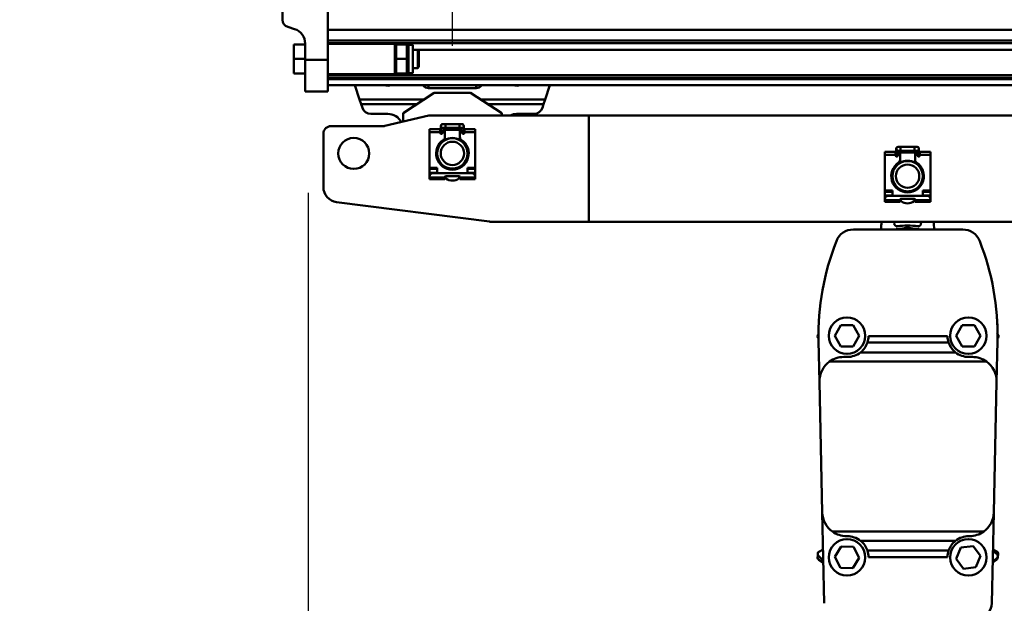
# Model space of a CAD drawing. Units: millimetres. Extents: x 59 to 11996, y 24 to 8424.
# Drawn here: x 1842 to 2391, y 6309 to 6634 of the extents above; entities that cross this region are included whole.
import ezdxf

# ---------------------------------------------------------------- set-up
doc = ezdxf.new("R2010")
doc.units = ezdxf.units.MM
doc.header["$MEASUREMENT"] = 0
doc.layers.add('(1) Shape lines', color=7, linetype='Continuous', lineweight=35)
doc.layers.add('(6) Dimensions', color=7, linetype='Continuous', lineweight=35)
doc.styles.add('Arial', font='ARIAL.TTF')
doc.dimstyles.new('Vertex Style', dxfattribs={"dimscale": 20, "dimtxt": 0.18, "dimasz": 3.6, "dimexe": 1.8, "dimexo": 0.0625, "dimgap": 1.7, "dimtad": 1, "dimdec": 1, "dimdsep": 46, "dimtxsty": 'Arial', "dimblk1": 'CLOSED', "dimblk2": 'CLOSED', "dimsah": 1, "dimcen": 0.09, "dimdle": 1.8, "dimclrd": 9, "dimclre": 9, "dimadec": 1, "dimazin": 2, "dimtfac": 0.65, "dimtdec": 4, "dimtmove": 0, "dimatfit": 3, "dimfxl": 0, "dimtolj": 1, "dimtzin": 0, "dimlwd": 25, "dimlwe": 25, "dimarcsym": 0})

# ---------------------------------------------------------------- blocks, each defined once
blk = doc.blocks.new('_Closed')
at = {"color": 0, "linetype": 'ByBlock', "lineweight": -2}
for p, q in [((-1, 0.166667), (0, 0)), ((-1, 0.166667), (-1, -0.166667)), ((0, 0), (-1, -0.166667)), ((0, 0), (-1, 0))]:
    blk.add_line(p, q, dxfattribs=at)
blk = doc.blocks.new('*D2248')
at = {"layer": '(6) Dimensions', "color": 9, "lineweight": 25}
for p, q in [((2082.82, 6619.95), (2082.82, 6934.35)), ((2590.42, 6619.95), (2590.42, 6934.35)), ((2154.82, 6898.35), (2518.42, 6898.35))]:
    blk.add_line(p, q, dxfattribs=at)
at = {"layer": 'Defpoints', "color": 0}
for p in [(2590.42, 6898.35), (2082.82, 6559.95), (2590.42, 6559.95)]:
    blk.add_point(p, dxfattribs=at)
at = {"layer": '(6) Dimensions', "color": 9, "lineweight": 25, "xscale": 72, "yscale": 72, "zscale": 72}
for p, rotation in [((2082.82, 6898.35), 180.0000014787793), ((2590.42, 6898.35), 1.478779322584733e-06)]:
    blk.add_blockref('_Closed', p, dxfattribs=dict(at, rotation=rotation))
at = {"layer": '(6) Dimensions', "color": 0, "lineweight": 35, "insert": (2336.62, 6964.71), "char_height": 70, "attachment_point": 5, "rotation": 0, "style": 'Arial'}
blk.add_mtext('\\A1;600', dxfattribs=at)
blk = doc.blocks.new('*D2250')
at = {"layer": '(6) Dimensions', "color": 9, "lineweight": 25}
for p, q in [((2002.45, 6538.02), (2002.45, 5936.83)), ((2336.85, 6032.83), (2336.85, 6008.83)), ((2002.45, 5972.83), (1641.42, 5972.83)), ((2264.85, 5972.83), (2074.45, 5972.83))]:
    blk.add_line(p, q, dxfattribs=at)
at = {"layer": 'Defpoints', "color": 0}
for p in [(2002.45, 6598.02), (2002.45, 5972.83), (2336.85, 5972.83)]:
    blk.add_point(p, dxfattribs=at)
at = {"layer": '(6) Dimensions', "color": 9, "lineweight": 25, "xscale": 72, "yscale": 72, "zscale": 72}
for p, rotation in [((2002.45, 5972.83), 180.0000014787792), ((2336.85, 5972.83), 1.478779272762597e-06)]:
    blk.add_blockref('_Closed', p, dxfattribs=dict(at, rotation=rotation))
at = {"layer": '(6) Dimensions', "color": 0, "lineweight": 35, "insert": (1749.5, 6039.19), "char_height": 70, "attachment_point": 5, "rotation": 0, "style": 'Arial'}
blk.add_mtext('\\A1;395', dxfattribs=at)
blk = doc.blocks.new('*D2252')
at = {"layer": '(6) Dimensions', "color": 9, "lineweight": 25}
for p, q in [((1942.45, 6750.05), (1331.95, 6750.05)), ((1367.95, 4176.15), (1367.95, 6678.05)), ((1773.25, 4104.15), (1331.95, 4104.15))]:
    blk.add_line(p, q, dxfattribs=at)
at = {"layer": 'Defpoints', "color": 0}
for p in [(1367.95, 6750.05), (2002.45, 6750.05), (1833.25, 4104.15)]:
    blk.add_point(p, dxfattribs=at)
at = {"layer": '(6) Dimensions', "color": 9, "lineweight": 25, "xscale": 72, "yscale": 72, "zscale": 72}
for p, rotation in [((1367.95, 6750.05), 90.00000120741826), ((1367.95, 4104.15), 270.0000012074183)]:
    blk.add_blockref('_Closed', p, dxfattribs=dict(at, rotation=rotation))
at = {"layer": '(6) Dimensions', "color": 0, "lineweight": 35, "insert": (1301.59, 5063.51), "char_height": 70, "attachment_point": 5, "rotation": 90, "style": 'Arial'}
blk.add_mtext('\\A1;3780', dxfattribs=at)
blk = doc.blocks.new('Crane_WorkSt_2_b3f91bd1-2b94-4da4-8439-7e2b70a4a2f8')
at = {"layer": '(1) Shape lines', "color": 7, "linetype": 'Continuous', "lineweight": 50, "ltscale": 60}
for p, q in [((283, 3183.04), (283, 3090.91)), ((313, 3183.04), (313, 3064.38)), ((286.51, 3086.14), (290.98, 3084.74)), ((313, 3084.13), (7299.95, 3084.13)), ((313, 3077.3), (7299.95, 3077.3)), ((298, 3074.54), (290.5, 3074.54)), ((290.5, 3074.54), (290.5, 3065.04)), ((298, 3075.2), (298, 3064.38)), ((313, 3075.42), (7299.95, 3075.42)), ((313, 3075.04), (357, 3075.04)), ((357, 3055.04), (357, 3075.03)), ((357, 3074.44), (357.06, 3074.54)), ((357.91, 3074.54), (365.09, 3074.54)), ((365.94, 3074.54), (366, 3074.44)), ((366, 3074.34), (369, 3074.34)), ((369, 3055.75), (369, 3074.33)), ((369, 3071.04), (372.2, 3071.04)), ((372.2, 3071.04), (372.2, 3059.04)), ((372.2, 3071.04), (373, 3070.24)), ((372.22, 3071.01), (7235.45, 3071.01)), ((373, 3059.84), (373, 3070.24)), ((290.5, 3065.04), (290.5, 3055.54)), ((298, 3065.04), (290.5, 3065.04)), ((298, 3064.38), (298, 3043.54)), ((313, 3064.38), (298, 3064.38)), ((313, 3064.38), (313, 3043.54)), ((357.91, 3065.04), (365.09, 3065.04)), ((372.2, 3059.04), (369, 3059.04)), ((373, 3059.84), (372.2, 3059.04)), ((298, 3055.54), (290.5, 3055.54)), ((357, 3055.04), (313, 3055.04)), ((313, 3054.34), (7299.95, 3054.34)), ((313, 3052.55), (7299.95, 3052.55)), ((313, 3051.84), (7299.95, 3051.84)), ((357.06, 3055.54), (357, 3055.64)), ((357.91, 3055.54), (365.09, 3055.54)), ((366, 3055.64), (365.94, 3055.54)), ((369, 3055.74), (366, 3055.74)), ((313, 3043.54), (298, 3043.54)), ((313, 3047.84), (7299.95, 3047.84)), ((330.83, 3047.84), (333.89, 3038.44)), ((375.61, 3047.84), (375.86, 3047.5)), ((375.86, 3047.5), (375.86, 3047.84)), ((379.35, 3045.9), (379.35, 3047.84)), ((379.35, 3045.9), (410.65, 3045.9)), ((410.65, 3045.9), (410.65, 3047.84)), ((411.08, 3045.92), (411.08, 3045.92)), ((411.08, 3045.92), (411.08, 3045.92)), ((414.14, 3047.5), (414.14, 3047.84)), ((414.14, 3047.5), (414.39, 3047.84)), ((456.11, 3038.44), (459.17, 3047.84)), ((333.89, 3038.44), (334.93, 3035.21)), ((376.31, 3038.44), (333.89, 3038.44)), ((362.5, 3029.34), (383, 3042.84)), ((383, 3042.84), (407, 3042.84)), ((407, 3042.84), (427.5, 3029.34)), ((456.11, 3038.44), (413.69, 3038.44)), ((455.07, 3035.21), (456.11, 3038.44)), ((334.93, 3035.21), (335.68, 3032.89)), ((371.4, 3035.21), (334.93, 3035.21)), ((455.07, 3035.21), (418.6, 3035.21)), ((454.32, 3032.89), (455.07, 3035.21)), ((341.26, 3028.84), (352.49, 3028.84)), ((350.56, 3020.98), (379.44, 3027.71)), ((362.64, 3023.79), (362.5, 3029.34)), ((380.58, 3027.84), (485, 3027.84)), ((427.5, 3029.34), (427.46, 3027.84)), ((437.51, 3028.84), (448.74, 3028.84)), ((485, 3027.84), (905, 3027.84)), ((485, 3027.84), (485, 2957.84)), ((315, 3020.84), (349.42, 3020.84)), ((380, 3016.87), (380, 3018.82)), ((380, 3018.82), (387, 3018.82)), ((387, 3016.87), (387, 3018.82)), ((387.5, 3017.64), (387.5, 3020.89)), ((387.5, 3015.84), (387.5, 3017.64)), ((387.51, 3017.64), (388.5, 3017.64)), ((388.5, 3017.84), (388.5, 3016.34)), ((388.75, 3022.14), (390.37, 3022.14)), ((390.37, 3019.64), (388.75, 3019.64)), ((389.5, 3018.34), (389, 3018.34)), ((389.99, 3018.34), (400.01, 3018.34)), ((390, 3019.82), (390, 3017.85)), ((390, 3013.5), (390, 3017.84)), ((390.37, 3022.14), (399.62, 3022.14)), ((399.62, 3019.64), (390.37, 3019.64)), ((390.37, 3022.14), (390.37, 3019.65)), ((399.62, 3022.14), (399.62, 3019.65)), ((399.62, 3022.14), (401.25, 3022.14)), ((401.25, 3019.64), (399.62, 3019.64)), ((400, 3017.85), (400, 3020.12)), ((400, 3017.84), (400, 3013.5)), ((401, 3018.34), (400.5, 3018.34)), ((401.5, 3016.34), (401.5, 3017.84)), ((402.49, 3017.64), (401.5, 3017.64)), ((402.5, 3020.89), (402.5, 3017.64)), ((402.5, 3017.64), (402.5, 3015.84)), ((403, 3016.87), (403, 3018.82)), ((403, 3018.82), (410, 3018.82)), ((410, 3018.82), (410, 3016.87)), ((310, 2980.65), (310, 3015.84)), ((380, 3016.87), (387, 3016.87)), ((380, 2993.44), (380, 3016.87)), ((387, 3016.34), (387, 3016.87)), ((388, 3015.84), (387.5, 3015.84)), ((390, 3013.5), (390, 3011.46)), ((400, 3011.46), (400, 3013.5)), ((402.5, 3015.84), (402, 3015.84)), ((403, 3016.87), (410, 3016.87)), ((403, 3016.87), (403, 3016.34)), ((410, 3016.87), (410, 2993.44)), ((387.5, 3009.35), (387.5, 3010.54)), ((402.5, 3010.54), (402.5, 3009.35)), ((687.5, 3002.64), (687.5, 3005.89)), ((688.75, 3007.14), (690.37, 3007.14)), ((690.37, 3004.64), (688.75, 3004.64)), ((690, 3004.82), (690, 3002.85)), ((690.37, 3007.14), (699.62, 3007.14)), ((699.62, 3004.64), (690.37, 3004.64)), ((690.37, 3007.14), (690.37, 3004.65)), ((699.62, 3007.14), (701.25, 3007.14)), ((701.25, 3004.64), (699.62, 3004.64)), ((699.62, 3007.14), (699.62, 3004.65)), ((700, 3002.85), (700, 3005.12)), ((702.5, 3005.89), (702.5, 3002.64)), ((680, 3001.87), (680, 3003.82)), ((680, 3003.82), (687, 3003.82)), ((680, 2978.44), (680, 3001.87)), ((680, 3001.87), (687, 3001.87)), ((687, 3001.87), (687, 3003.82)), ((687, 3001.34), (687, 3001.87)), ((687.5, 3000.84), (687.5, 3002.64)), ((688, 3000.84), (687.5, 3000.84)), ((687.51, 3002.64), (688.5, 3002.64)), ((688.5, 3002.84), (688.5, 3001.34)), ((689.5, 3003.34), (689, 3003.34)), ((689.99, 3003.34), (700.01, 3003.34)), ((690, 2998.5), (690, 3002.84)), ((690, 2998.5), (690, 2996.46)), ((700, 3002.84), (700, 2998.5)), ((700, 2996.46), (700, 2998.5)), ((701, 3003.34), (700.5, 3003.34)), ((701.5, 3001.34), (701.5, 3002.84)), ((702.49, 3002.64), (701.5, 3002.64)), ((702.5, 3000.84), (702, 3000.84)), ((702.5, 3002.64), (702.5, 3000.84)), ((703, 3001.87), (703, 3003.82)), ((703, 3003.82), (710, 3003.82)), ((703, 3001.87), (703, 3001.34)), ((703, 3001.87), (710, 3001.87)), ((710, 3003.82), (710, 3001.87)), ((710, 3001.87), (710, 2978.44)), ((380, 2993.44), (380, 2992.59)), ((385, 2993.44), (380, 2993.44)), ((380, 2992.59), (385, 2992.59)), ((380, 2990.04), (380, 2992.59)), ((385, 2989.84), (385, 2993.44)), ((387.5, 2995.21), (387.5, 2996.34)), ((390, 2994.23), (390, 2993.34)), ((400, 2993.34), (400, 2994.23)), ((402.5, 2996.34), (402.5, 2995.21)), ((410, 2993.44), (405, 2993.44)), ((405, 2993.44), (405, 2989.84)), ((405, 2992.59), (410, 2992.59)), ((410, 2992.59), (410, 2993.44)), ((410, 2992.59), (410, 2990.04)), ((687.5, 2994.35), (687.5, 2995.54)), ((702.5, 2995.54), (702.5, 2994.35)), ((385, 2990.04), (380, 2990.04)), ((380, 2988.94), (380, 2990.04)), ((380, 2988.94), (380, 2987.85)), ((380, 2988.94), (380.34, 2988.94)), ((380, 2987.84), (380, 2987.04)), ((390, 2987.04), (380, 2987.04)), ((380, 2987.04), (380, 2985.84)), ((380, 2985.84), (390, 2985.84)), ((408, 2989.84), (382, 2989.84)), ((390, 2987.04), (390, 2987.34)), ((390, 2985.84), (390, 2987.04)), ((390.5, 2987.84), (399.5, 2987.84)), ((390.5, 2986.94), (390.5, 2986.7)), ((399.5, 2986.7), (399.5, 2986.94)), ((400, 2987.34), (400, 2987.04)), ((410, 2987.04), (400, 2987.04)), ((400, 2987.04), (400, 2985.84)), ((400, 2985.84), (410, 2985.84)), ((410, 2990.04), (405, 2990.04)), ((409.66, 2988.94), (410, 2988.94)), ((410, 2990.04), (410, 2988.94)), ((410, 2988.94), (410, 2987.85)), ((410, 2987.04), (410, 2987.84)), ((410, 2985.84), (410, 2987.04)), ((685, 2978.44), (680, 2978.44)), ((680, 2978.44), (680, 2977.59)), ((685, 2974.84), (685, 2978.44)), ((687.5, 2980.21), (687.5, 2981.34)), ((690, 2979.23), (690, 2978.34)), ((700, 2978.34), (700, 2979.23)), ((702.5, 2981.34), (702.5, 2980.21)), ((705, 2978.44), (705, 2974.84)), ((710, 2978.44), (705, 2978.44)), ((710, 2977.59), (710, 2978.44)), ((680, 2975.04), (680, 2977.59)), ((680, 2977.59), (685, 2977.59)), ((680, 2973.94), (680, 2975.04)), ((685, 2975.04), (680, 2975.04)), ((680, 2973.94), (680, 2972.85)), ((680, 2973.94), (680.34, 2973.94)), ((680, 2972.84), (680, 2972.04)), ((680, 2972.04), (680, 2970.84)), ((690, 2972.04), (680, 2972.04)), ((708, 2974.84), (682, 2974.84)), ((690, 2972.04), (690, 2972.34)), ((690, 2970.84), (690, 2972.04)), ((690.5, 2972.84), (699.5, 2972.84)), ((690.5, 2971.94), (690.5, 2971.7)), ((699.5, 2971.7), (699.5, 2971.94)), ((700, 2972.34), (700, 2972.04)), ((700, 2972.04), (700, 2970.84)), ((710, 2972.04), (700, 2972.04)), ((705, 2977.59), (710, 2977.59)), ((710, 2975.04), (705, 2975.04)), ((709.66, 2973.94), (710, 2973.94)), ((710, 2977.59), (710, 2975.04)), ((710, 2975.04), (710, 2973.94)), ((710, 2973.94), (710, 2972.85)), ((710, 2972.04), (710, 2972.84)), ((710, 2970.84), (710, 2972.04)), ((419.37, 2957.92), (318.74, 2970.73)), ((680, 2970.84), (690, 2970.84)), ((700, 2970.84), (710, 2970.84)), ((485, 2957.84), (420.63, 2957.84)), ((905, 2957.84), (485, 2957.84)), ((659.24, 2952.75), (731.32, 2952.75)), ((686.18, 2956.69), (686.26, 2957.84)), ((691.25, 2953.14), (687.49, 2953.14)), ((687.49, 2952.75), (687.49, 2953.14)), ((698.75, 2953.14), (691.25, 2953.14)), ((691.25, 2952.75), (691.25, 2953.14)), ((702.51, 2953.14), (698.75, 2953.14)), ((698.75, 2952.75), (698.75, 2953.14)), ((702.51, 2952.75), (702.51, 2953.14)), ((703.74, 2957.84), (703.82, 2956.69)), ((646.94, 2882.77), (650.98, 2889.77)), ((650.98, 2889.77), (659.06, 2889.77)), ((659.06, 2889.77), (663.11, 2882.77)), ((726.94, 2882.77), (730.98, 2889.77)), ((730.98, 2889.77), (739.06, 2889.77)), ((739.06, 2889.77), (743.11, 2882.77)), ((650.98, 2875.77), (646.94, 2882.77)), ((663.11, 2882.77), (659.06, 2875.77)), ((721.28, 2882.45), (669.28, 2882.45)), ((730.98, 2875.77), (726.94, 2882.77)), ((743.11, 2882.77), (739.06, 2875.77)), ((636.9, 2852.4), (636.32, 2879.24)), ((659.06, 2875.77), (650.98, 2875.77)), ((722.01, 2878.3), (668.56, 2878.3)), ((739.06, 2875.77), (730.98, 2875.77)), ((754.24, 2879.24), (753.66, 2852.4)), ((655.28, 2868.75), (652.9, 2868.75)), ((726.58, 2871.78), (663.98, 2871.78)), ((737.66, 2868.75), (735.28, 2868.75)), ((643.57, 2865.74), (747, 2865.74)), ((638.77, 2766.4), (636.9, 2852.4)), ((753.66, 2852.4), (751.79, 2766.4)), ((640.07, 2706.53), (638.77, 2766.4)), ((751.79, 2766.4), (750.49, 2706.53)), ((645.43, 2753.75), (745.13, 2753.75)), ((654.77, 2750.75), (655.28, 2750.75)), ((726.58, 2747.72), (663.98, 2747.72)), ((735.28, 2750.75), (735.8, 2750.75)), ((636.83, 2740.74), (639.3, 2742.04)), ((646.95, 2737.07), (651.24, 2743.91)), ((651.24, 2743.91), (659.32, 2743.61)), ((659.32, 2743.61), (663.1, 2736.47)), ((722.01, 2741.2), (668.56, 2741.2)), ((727.01, 2735.71), (730.1, 2743.18)), ((730.1, 2743.18), (738.11, 2744.24)), ((738.11, 2744.24), (743.04, 2737.83)), ((751.24, 2740.79), (753.46, 2739.41)), ((751.26, 2742.04), (753.73, 2740.74)), ((636.42, 2737.5), (639.46, 2734.72)), ((636.46, 2735.24), (639.49, 2733.08)), ((650.73, 2729.92), (646.95, 2737.07)), ((663.1, 2736.47), (658.8, 2729.62)), ((721.28, 2736.89), (669.28, 2736.89)), ((731.93, 2729.3), (727.01, 2735.71)), ((743.04, 2737.83), (739.95, 2730.36)), ((753.58, 2735.25), (751.08, 2733.47)), ((753.63, 2736.14), (751.09, 2734.14)), ((658.8, 2729.62), (650.73, 2729.92)), ((739.95, 2730.36), (731.93, 2729.3))]:
    blk.add_line(p, q, dxfattribs=at)
for points in [[(358.39, 3074.54), (357.06, 3074.54), (358.39, 3074.54)], [(357.91, 3074.54), (357.91, 3065.04)], [(364.61, 3074.54), (365.94, 3074.54), (364.61, 3074.54)], [(365.09, 3065.04), (365.09, 3074.54)], [(366, 3074.43), (366, 3074.44), (366, 3055.64), (366, 3055.64)], [(357.91, 3065.04), (357.91, 3055.54)], [(365.09, 3055.54), (365.09, 3065.04)], [(357.91, 3055.54), (357.06, 3055.54)], [(365.94, 3055.54), (365.09, 3055.54)]]:
    blk.add_lwpolyline(points, dxfattribs=at)
for centre, radius in [((330, 3002.84), 10.25), ((395, 3002.84), 10), ((395, 3002.84), 7.69), ((695, 2987.84), 10), ((695, 2987.84), 7.69), ((655.02, 2882.77), 12), ((735.02, 2882.77), 12), ((655.02, 2736.77), 12), ((735.02, 2736.77), 12)]:
    blk.add_circle(centre, radius, dxfattribs=at)
for centre, radius, start, end in [((341.26, 3034.7), 5.86, 197.9907, 270), ((448.74, 3034.7), 5.86, 270, 342.0093), ((352.49, 3018.84), 10, 27.79217, 90), ((380.58, 3022.84), 5, 90, 103.13402), ((437.51, 3018.84), 10, 90, 115.07254), ((315, 3015.84), 5, 90, 180), ((349.42, 3025.84), 5, 270, 283.13402), ((388.75, 3020.89), 1.25, 84.70588, 275.29412), ((388.75, 3020.89), 1.25, 90, 270), ((388.75, 3020.89), 1.25, 179.93017, 180), ((389, 3017.84), 0.5, 90, 180), ((389.5, 3017.84), 0.5, 0, 90), ((400.5, 3017.84), 0.5, 90, 180), ((401, 3017.84), 0.5, 0, 90), ((401.25, 3020.89), 1.25, 264.70588, 95.29412), ((401.25, 3020.89), 1.25, 270, 90), ((401.25, 3020.89), 1.25, 0, 0.06979), ((395, 3002.84), 10.75, 123.29978, 56.70022), ((387.5, 3016.34), 0.5, 180, 270), ((388, 3016.34), 0.5, 270, 0), ((388, 3013.5), 2, 303.29978, 0), ((395, 3002.84), 10.2, 60.51776, 119.48223), ((395, 3002.84), 10, 118.90164, 120.0294), ((395, 3002.84), 10, 104.44842, 109.21959), ((395, 3002.84), 10, 70.78041, 75.55158), ((395, 3002.84), 10, 71.76185, 72.01225), ((395, 3002.84), 10, 59.97059, 61.09836), ((402, 3013.5), 2, 180, 236.70022), ((402, 3016.34), 0.5, 180, 270), ((402.5, 3016.34), 0.5, 270, 0), ((395, 3002.84), 10.2, 137.37854, 222.60034), ((395, 3002.84), 10, 162.30933, 168.66854), ((395, 3002.84), 10, 147.82926, 154.0989), ((395, 3002.84), 10, 138.99821, 139.44561), ((395, 3002.84), 10, 139.03061, 139.26185), ((395, 3002.84), 10.2, 317.39965, 42.62147), ((395, 3002.84), 10, 40.55439, 41.00181), ((395, 3002.84), 10, 25.9011, 32.17074), ((395, 3002.84), 10, 26.76185, 28.10304), ((395, 3002.84), 10, 11.33146, 17.69067), ((395, 3002.84), 10, 11.76185, 13.01507), ((688.75, 3005.89), 1.25, 84.70588, 275.29412), ((688.75, 3005.89), 1.25, 90, 270), ((688.75, 3005.89), 1.25, 179.93017, 180), ((701.25, 3005.89), 1.25, 264.70588, 95.29412), ((701.25, 3005.89), 1.25, 270, 90), ((701.25, 3005.89), 1.25, 0, 0.06979), ((395, 3002.84), 10, 176.80687, 183.19313), ((395, 3002.84), 10, 191.33146, 197.69067), ((395, 3002.84), 10, 191.76185, 193.01507), ((395, 3002.84), 10, 205.9011, 212.17074), ((395, 3002.84), 10, 206.76185, 208.10304), ((395, 3002.84), 10, 327.82926, 334.0989), ((395, 3002.84), 10, 342.30932, 348.66854), ((395, 3002.84), 10, 356.80687, 3.19313), ((687.5, 3001.34), 0.5, 180, 270), ((688, 3001.34), 0.5, 270, 0), ((689, 3002.84), 0.5, 90, 180), ((688, 2998.5), 2, 303.29978, 0), ((689.5, 3002.84), 0.5, 0, 90), ((695, 2987.84), 10.2, 60.51776, 119.48223), ((695, 2987.84), 10, 95.17468, 101.4369), ((695, 2987.84), 10, 80.60165, 86.95764), ((700.5, 3002.84), 0.5, 90, 180), ((702, 2998.5), 2, 180, 236.70022), ((701, 3002.84), 0.5, 0, 90), ((702, 3001.34), 0.5, 180, 270), ((702.5, 3001.34), 0.5, 270, 0), ((395, 3002.84), 10, 220.55439, 220.97718), ((395, 3002.84), 10.2, 240.54134, 299.45867), ((395, 3002.84), 10, 239.99537, 241.09835), ((395, 3002.84), 10, 250.78041, 255.55158), ((395, 3002.84), 10, 251.76185, 252.01225), ((395, 3002.84), 10, 284.44845, 289.2194), ((395, 3002.84), 10, 298.90164, 300.00463), ((395, 3002.84), 10, 319.0228, 319.44561), ((395, 3002.84), 10, 319.05217, 319.26185), ((695, 2987.84), 10.75, 123.29978, 56.70022), ((695, 2987.84), 10.2, 137.37854, 222.60034), ((695, 2987.84), 10, 159.26467, 159.98846), ((695, 2987.84), 10, 140.13812, 144.81648), ((695, 2987.84), 10, 109.83472, 115.90443), ((695, 2987.84), 10, 66.07511, 72.46128), ((695, 2987.84), 10.2, 317.39965, 42.62147), ((695, 2987.84), 10, 37.09547, 41.19362), ((695, 2987.84), 10, 22.62681, 28.7254), ((382, 2987.84), 2, 90, 180), ((390.5, 2987.34), 0.5, 90, 180), ((390, 2986.94), 0.5, 0, 88.51234), ((391, 2986.7), 0.5, 180, 235.1501), ((395, 2992.44), 7.5, 235.1501, 304.8499), ((399, 2986.7), 0.5, 304.8499, 0), ((399.5, 2987.34), 0.5, 0, 90), ((400, 2986.94), 0.5, 91.48766, 180), ((408, 2987.84), 2, 0, 90), ((695, 2987.84), 10, 173.71332, 178.57046), ((695, 2987.84), 10, 188.16686, 193.90367), ((695, 2987.84), 10, 8.16686, 13.90367), ((695, 2987.84), 10, 353.71332, 358.57046), ((320, 2980.65), 10, 180, 262.74681), ((695, 2987.84), 10, 202.62681, 208.7254), ((695, 2987.84), 10, 217.09547, 221.17304), ((695, 2987.84), 10.2, 240.54134, 299.45867), ((695, 2987.84), 10, 246.07512, 252.46128), ((695, 2987.84), 10, 289.8348, 295.90442), ((695, 2987.84), 10, 320.13812, 324.81648), ((695, 2987.84), 10, 339.26467, 339.98849), ((682, 2972.84), 2, 90, 180), ((690.5, 2972.34), 0.5, 90, 180), ((690, 2971.94), 0.5, 0, 88.51234), ((695, 2987.84), 10, 260.60165, 266.95759), ((695, 2987.84), 10, 275.17479, 281.43686), ((699.5, 2972.34), 0.5, 0, 90), ((700, 2971.94), 0.5, 91.48766, 180), ((708, 2972.84), 2, 0, 90), ((691, 2971.7), 0.5, 180, 235.1501), ((695, 2977.44), 7.5, 235.1501, 304.8499), ((699, 2971.7), 0.5, 304.8499, 0), ((420.63, 2967.84), 10, 262.74681, 270), ((659.24, 2940.75), 12, 90, 158.53351), ((567.82, 2961.44), 110, 355.4637, 358.12363), ((687.88, 2956.57), 1.7, 176, 277.55314), ((695, 2902.84), 52.5, 82.44686, 97.55314), ((695, 2939.84), 14, 72.46867, 107.53133), ((702.12, 2956.57), 1.7, 262.44686, 4), ((822.18, 2961.44), 110, 181.87637, 184.5363), ((731.32, 2940.75), 12, 21.46649, 90), ((806.28, 2882.93), 170, 158.53351, 181.243), ((584.28, 2882.93), 170, 358.757, 21.46649), ((584.28, 2882.93), 170, 0.34291, 4.43437), ((637.63, 2882.35), 2, 131.25367, 228.22274), ((638.15, 2883.16), 2, 156.70034, 161.49292), ((655.28, 2882.75), 14, 341.46687, 358.77214), ((735.28, 2882.75), 14, 181.22786, 198.53313), ((752.42, 2883.16), 2, 331.00371, 32.12393), ((752.94, 2882.35), 2, 309.43162, 46.44271), ((584.28, 2882.93), 170, 358.757, 359.30661), ((652.9, 2852.75), 16, 90, 125.68133), ((655.28, 2882.75), 14, 270, 308.41071), ((735.28, 2882.75), 14, 231.58929, 270), ((737.66, 2852.75), 16, 54.31867, 90), ((652.9, 2852.75), 16, 125.68133, 181.243), ((737.66, 2852.75), 16, 358.757, 54.31867), ((654.77, 2766.75), 16, 181.243, 234.31867), ((735.8, 2766.75), 16, 305.68133, 358.757), ((654.77, 2766.75), 16, 234.31867, 270), ((735.8, 2766.75), 16, 270, 305.68133), ((655.28, 2736.75), 14, 51.58929, 90), ((735.28, 2736.75), 14, 90, 128.41071), ((637.76, 2738.97), 2, 117.79599, 227.63697), ((655.28, 2736.75), 14, 0.57407, 18.53313), ((735.28, 2736.75), 14, 161.46687, 179.42593), ((752.4, 2737.71), 2, 308.19587, 58.03685), ((752.8, 2738.97), 2, 323.04164, 62.20401), ((637.62, 2736.87), 2, 144.11437, 234.58756), ((752.42, 2736.88), 2, 305.45542, 13.79019), ((740.5, 2706.75), 10, 270, 358.757)]:
    blk.add_arc(centre, radius, start, end, dxfattribs=at)
for centre, major_axis, ratio, start_param, end_param in [((288, 3090.91), (0, -5), 1, 4.712389, 5.9803), ((288, 3075.2), (0, 10), 1, 4.712389, 5.9803), ((352.5, 3051.34), (-5, 0), 0.777304, 1.122195, 2.019397), ((379.35, 3049.01), (4, 0), 0.777304, 3.648691, 4.712389), ((410.65, 3049.01), (4, 0), 0.777304, 4.712389, 5.776087), ((437.5, 3051.34), (-5, 0), 0.777304, 1.122195, 2.019397), ((655.28, 2882.75), (0, -14), 1, 0.670393, 1.247332), ((735.28, 2882.75), (0, -14), 1, 5.035853, 5.612792), ((655.28, 2736.75), (0, -14), 1, 1.89426, 2.471199), ((735.28, 2736.75), (0, -14), 1, 3.811986, 4.388925)]:
    blk.add_ellipse(centre, major_axis=major_axis, ratio=ratio, start_param=start_param, end_param=end_param, dxfattribs=at)

msp = doc.modelspace()

# ---------------------------------------------------------------- block references
at = {"color": 7, "linetype": 'ByBlock', "xscale": 0.8459956947256911, "yscale": 0.8459956947256911, "rotation": 1.207418269725733e-06}
msp.add_blockref('Crane_WorkSt_2_b3f91bd1-2b94-4da4-8439-7e2b70a4a2f8', (1748.65, 4019.56), dxfattribs=at)

# ---------------------------------------------------------------- dimensions: what is measured, and where the dimension line sits
at = {"layer": '(6) Dimensions', "color": 7, "lineweight": 35}
for base, p1, p2, angle, override, picture, middle in [((2590.42, 6898.35), (2082.82, 6559.95), (2590.42, 6559.95), 0, {"dimtxt": 3.5, "dimexo": 3, "dimgap": 1.53125, "dimdec": 0, "dimlfac": 1.182039, "dimtxsty": 'Arial', "dimcen": 0}, '*D2248', (2336.62, 6898.35)), ((1367.95, 6750.05), (1833.25, 4104.15), (2002.45, 6750.05), 90, {"dimtxt": 3.5, "dimexo": 3, "dimgap": 1.53125, "dimdec": 0, "dimlfac": 1.42863, "dimtxsty": 'Arial', "dimcen": 0}, '*D2252', (1367.95, 5063.51)), ((2002.45, 5972.83), (2336.85, 5972.83), (2002.45, 6598.02), 0, {"dimtxt": 3.5, "dimexo": 3, "dimgap": 1.53125, "dimdec": 0, "dimlfac": 1.181197, "dimtxsty": 'Arial', "dimcen": 0}, '*D2250', (1749.5, 5972.83))]:
    dim = msp.add_linear_dim(base=base, p1=p1, p2=p2, angle=angle, dimstyle='Vertex Style', override=override, dxfattribs=at)
    dim.commit()
    dim.dimension.update_dxf_attribs({"geometry": picture, "text_midpoint": middle, "dimtype": 160})

doc.saveas('drawing.dxf')
